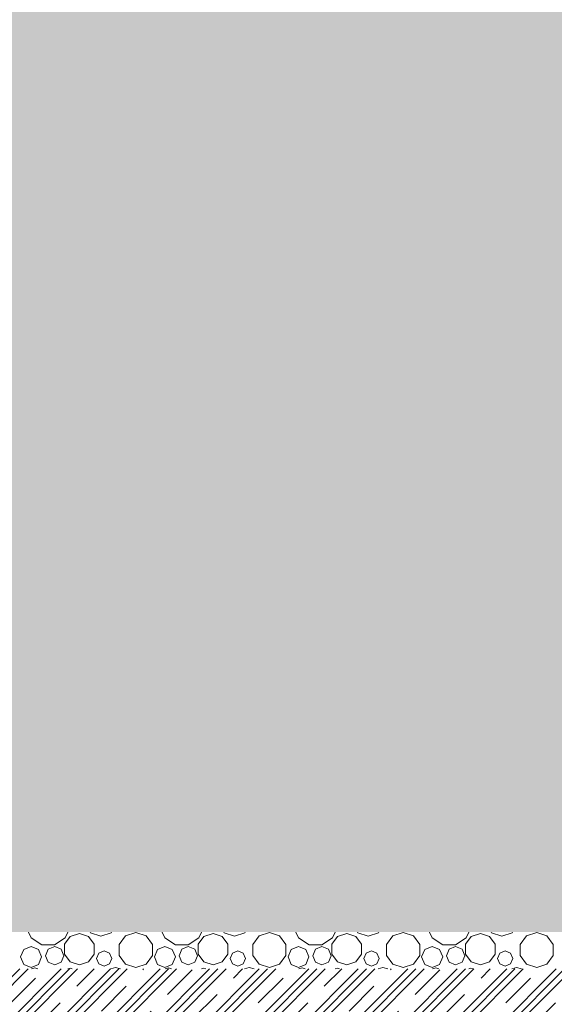
# Model space of a CAD drawing. Units: millimetres. Extents: x 3810838 to 3998203, y 13598633 to 13711337.
# Drawn here: x 3825541 to 3826269, y 13617371 to 13618710 of the extents above; entities that cross this region are included whole.
import ezdxf

# ---------------------------------------------------------------- set-up
doc = ezdxf.new("R2010")
doc.units = ezdxf.units.MM
doc.header["$MEASUREMENT"] = 0
doc.layers.add('3BM3-AB-CV1 Bacs vegetalises', color=7, linetype='Continuous')
doc.layers.add('3BM3-AB-CV1 Façades', color=7, linetype='Continuous')

# ---------------------------------------------------------------- blocks, each defined once
blk = doc.blocks.new('*X10', base_point=(3845869.4, 13589848.9))
at = {"layer": '3BM3-AB-CV1 Bacs vegetalises', "color": 252, "linetype": 'Continuous', "lineweight": 0}
for p, q in [((3825553.2, 13617469.5), (3825556.8, 13617461.7)), ((3825556.8, 13617461.7), (3825571.3, 13617452.4)), ((3825588.5, 13617452.4), (3825603, 13617461.7)), ((3825609.9, 13617463.5), (3825602.2, 13617452.9)), ((3825603, 13617461.7), (3825606.6, 13617469.5)), ((3825622.4, 13617467.6), (3825609.9, 13617463.5)), ((3825634.9, 13617463.5), (3825622.4, 13617467.6)), ((3825642.7, 13617452.9), (3825634.9, 13617463.5)), ((3825637.1, 13617469.5), (3825637.6, 13617468.7)), ((3825637.6, 13617468.7), (3825651.7, 13617464.1)), ((3825651.7, 13617464.1), (3825665.7, 13617468.7)), ((3825665.7, 13617468.7), (3825666.2, 13617469.5)), ((3825685.3, 13617464.3), (3825676.7, 13617452.5)), ((3825699.2, 13617468.9), (3825685.3, 13617464.3)), ((3825713.1, 13617464.3), (3825699.2, 13617468.9)), ((3825721.7, 13617452.5), (3825713.1, 13617464.3)), ((3825735.1, 13617469.5), (3825738.6, 13617461.7)), ((3825738.6, 13617461.7), (3825753.1, 13617452.4)), ((3825770.4, 13617452.4), (3825784.9, 13617461.7)), ((3825791.8, 13617463.5), (3825784.1, 13617452.9)), ((3825784.9, 13617461.7), (3825788.4, 13617469.5)), ((3825804.3, 13617467.6), (3825791.8, 13617463.5)), ((3825816.8, 13617463.5), (3825804.3, 13617467.6)), ((3825824.5, 13617452.9), (3825816.8, 13617463.5)), ((3825818.9, 13617469.5), (3825819.5, 13617468.7)), ((3825819.5, 13617468.7), (3825833.5, 13617464.1)), ((3825833.5, 13617464.1), (3825847.5, 13617468.7)), ((3825847.5, 13617468.7), (3825848.1, 13617469.5)), ((3825867.1, 13617464.3), (3825858.5, 13617452.5)), ((3825881, 13617468.9), (3825867.1, 13617464.3)), ((3825894.9, 13617464.3), (3825881, 13617468.9)), ((3825903.5, 13617452.5), (3825894.9, 13617464.3)), ((3825916.9, 13617469.5), (3825920.5, 13617461.7)), ((3825920.5, 13617461.7), (3825935, 13617452.4)), ((3825952.2, 13617452.4), (3825966.7, 13617461.7)), ((3825973.6, 13617463.5), (3825965.9, 13617452.9)), ((3825966.7, 13617461.7), (3825970.3, 13617469.5)), ((3825986.1, 13617467.6), (3825973.6, 13617463.5)), ((3825998.7, 13617463.5), (3825986.1, 13617467.6)), ((3826006.4, 13617452.9), (3825998.7, 13617463.5)), ((3826000.8, 13617469.5), (3826001.4, 13617468.7)), ((3826001.4, 13617468.7), (3826015.4, 13617464.1)), ((3826015.4, 13617464.1), (3826029.4, 13617468.7)), ((3826029.4, 13617468.7), (3826030, 13617469.5)), ((3826049, 13617464.3), (3826040.4, 13617452.5)), ((3826062.9, 13617468.9), (3826049, 13617464.3)), ((3826076.8, 13617464.3), (3826062.9, 13617468.9)), ((3826085.4, 13617452.5), (3826076.8, 13617464.3)), ((3826098.8, 13617469.5), (3826102.3, 13617461.7)), ((3826102.3, 13617461.7), (3826116.8, 13617452.4)), ((3826134.1, 13617452.4), (3826148.6, 13617461.7)), ((3826155.5, 13617463.5), (3826147.8, 13617452.9)), ((3826148.6, 13617461.7), (3826152.1, 13617469.5)), ((3826168, 13617467.6), (3826155.5, 13617463.5)), ((3826180.5, 13617463.5), (3826168, 13617467.6)), ((3826188.2, 13617452.9), (3826180.5, 13617463.5)), ((3826182.7, 13617469.5), (3826183.2, 13617468.7)), ((3826183.2, 13617468.7), (3826197.2, 13617464.1)), ((3826197.2, 13617464.1), (3826211.3, 13617468.7)), ((3826211.3, 13617468.7), (3826211.8, 13617469.5)), ((3826230.8, 13617464.3), (3826222.2, 13617452.5)), ((3826244.7, 13617468.9), (3826230.8, 13617464.3)), ((3826258.6, 13617464.3), (3826244.7, 13617468.9)), ((3826267.2, 13617452.5), (3826258.6, 13617464.3)), ((3825556.8, 13617450), (3825546.7, 13617445.8)), ((3825566.9, 13617445.8), (3825556.8, 13617450)), ((3825571.3, 13617452.4), (3825588.5, 13617452.4)), ((3825588.8, 13617450), (3825579.9, 13617446.3)), ((3825597.6, 13617446.3), (3825588.8, 13617450)), ((3825602.2, 13617452.9), (3825602.2, 13617439.7)), ((3825642.7, 13617439.7), (3825642.7, 13617452.9)), ((3825676.7, 13617452.5), (3825676.7, 13617437.9)), ((3825721.7, 13617437.9), (3825721.7, 13617452.5)), ((3825738.7, 13617450), (3825728.6, 13617445.8)), ((3825748.8, 13617445.8), (3825738.7, 13617450)), ((3825753.1, 13617452.4), (3825770.4, 13617452.4)), ((3825770.6, 13617450), (3825761.7, 13617446.3)), ((3825779.5, 13617446.3), (3825770.6, 13617450)), ((3825784.1, 13617452.9), (3825784.1, 13617439.7)), ((3825824.5, 13617439.7), (3825824.5, 13617452.9)), ((3825858.5, 13617452.5), (3825858.5, 13617437.9)), ((3825903.5, 13617437.9), (3825903.5, 13617452.5)), ((3825920.5, 13617450), (3825910.4, 13617445.8)), ((3825930.7, 13617445.8), (3825920.5, 13617450)), ((3825935, 13617452.4), (3825952.2, 13617452.4)), ((3825952.5, 13617450), (3825943.6, 13617446.3)), ((3825961.3, 13617446.3), (3825952.5, 13617450)), ((3825965.9, 13617452.9), (3825965.9, 13617439.7)), ((3826006.4, 13617439.7), (3826006.4, 13617452.9)), ((3826040.4, 13617452.5), (3826040.4, 13617437.9)), ((3826085.4, 13617437.9), (3826085.4, 13617452.5)), ((3826102.4, 13617450), (3826092.3, 13617445.8)), ((3826112.5, 13617445.8), (3826102.4, 13617450)), ((3826116.8, 13617452.4), (3826134.1, 13617452.4)), ((3826134.3, 13617450), (3826125.4, 13617446.3)), ((3826143.2, 13617446.3), (3826134.3, 13617450)), ((3826147.8, 13617452.9), (3826147.8, 13617439.7)), ((3826188.2, 13617439.7), (3826188.2, 13617452.9)), ((3826222.2, 13617452.5), (3826222.2, 13617437.9)), ((3826267.2, 13617437.9), (3826267.2, 13617452.5)), ((3825546.7, 13617445.8), (3825542.5, 13617435.7)), ((3825542.5, 13617435.7), (3825546.7, 13617425.6)), ((3825571.1, 13617435.7), (3825566.9, 13617445.8)), ((3825566.9, 13617425.6), (3825571.1, 13617435.7)), ((3825579.9, 13617446.3), (3825576.2, 13617437.4)), ((3825576.2, 13617437.4), (3825579.9, 13617428.6)), ((3825601.3, 13617437.4), (3825597.6, 13617446.3)), ((3825597.6, 13617428.6), (3825601.3, 13617437.4)), ((3825602.2, 13617439.7), (3825609.9, 13617429.1)), ((3825634.9, 13617429.1), (3825642.7, 13617439.7)), ((3825648.8, 13617440.9), (3825645.8, 13617433.6)), ((3825656.1, 13617443.9), (3825648.8, 13617440.9)), ((3825663.4, 13617440.9), (3825656.1, 13617443.9)), ((3825666.5, 13617433.6), (3825663.4, 13617440.9)), ((3825676.7, 13617437.9), (3825685.3, 13617426.1)), ((3825713.1, 13617426.1), (3825721.7, 13617437.9)), ((3825728.6, 13617445.8), (3825724.4, 13617435.7)), ((3825724.4, 13617435.7), (3825728.6, 13617425.6)), ((3825753, 13617435.7), (3825748.8, 13617445.8)), ((3825748.8, 13617425.6), (3825753, 13617435.7)), ((3825761.7, 13617446.3), (3825758.1, 13617437.4)), ((3825758.1, 13617437.4), (3825761.7, 13617428.6)), ((3825783.1, 13617437.4), (3825779.5, 13617446.3)), ((3825779.5, 13617428.6), (3825783.1, 13617437.4)), ((3825784.1, 13617439.7), (3825791.8, 13617429.1)), ((3825816.8, 13617429.1), (3825824.5, 13617439.7)), ((3825830.7, 13617440.9), (3825827.6, 13617433.6)), ((3825838, 13617443.9), (3825830.7, 13617440.9)), ((3825845.3, 13617440.9), (3825838, 13617443.9)), ((3825848.3, 13617433.6), (3825845.3, 13617440.9)), ((3825858.5, 13617437.9), (3825867.1, 13617426.1)), ((3825894.9, 13617426.1), (3825903.5, 13617437.9)), ((3825910.4, 13617445.8), (3825906.3, 13617435.7)), ((3825906.3, 13617435.7), (3825910.4, 13617425.6)), ((3825934.8, 13617435.7), (3825930.7, 13617445.8)), ((3825930.7, 13617425.6), (3825934.8, 13617435.7)), ((3825943.6, 13617446.3), (3825939.9, 13617437.4)), ((3825939.9, 13617437.4), (3825943.6, 13617428.6)), ((3825965, 13617437.4), (3825961.3, 13617446.3)), ((3825961.3, 13617428.6), (3825965, 13617437.4)), ((3825965.9, 13617439.7), (3825973.6, 13617429.1)), ((3825998.7, 13617429.1), (3826006.4, 13617439.7)), ((3826012.5, 13617440.9), (3826009.5, 13617433.6)), ((3826019.8, 13617443.9), (3826012.5, 13617440.9)), ((3826027.1, 13617440.9), (3826019.8, 13617443.9)), ((3826030.2, 13617433.6), (3826027.1, 13617440.9)), ((3826040.4, 13617437.9), (3826049, 13617426.1)), ((3826076.8, 13617426.1), (3826085.4, 13617437.9)), ((3826092.3, 13617445.8), (3826088.1, 13617435.7)), ((3826088.1, 13617435.7), (3826092.3, 13617425.6)), ((3826116.7, 13617435.7), (3826112.5, 13617445.8)), ((3826112.5, 13617425.6), (3826116.7, 13617435.7)), ((3826125.4, 13617446.3), (3826121.8, 13617437.4)), ((3826121.8, 13617437.4), (3826125.4, 13617428.6)), ((3826146.8, 13617437.4), (3826143.2, 13617446.3)), ((3826143.2, 13617428.6), (3826146.8, 13617437.4)), ((3826147.8, 13617439.7), (3826155.5, 13617429.1)), ((3826180.5, 13617429.1), (3826188.2, 13617439.7)), ((3826194.4, 13617440.9), (3826191.3, 13617433.6)), ((3826201.7, 13617443.9), (3826194.4, 13617440.9)), ((3826209, 13617440.9), (3826201.7, 13617443.9)), ((3826212, 13617433.6), (3826209, 13617440.9)), ((3826222.2, 13617437.9), (3826230.8, 13617426.1)), ((3826258.6, 13617426.1), (3826267.2, 13617437.9)), ((3825546.7, 13617425.6), (3825556.8, 13617421.4)), ((3825556.8, 13617421.4), (3825566.9, 13617425.6)), ((3825561.7, 13617420.8), (3825557.4, 13617419.5)), ((3825565.9, 13617419.5), (3825561.7, 13617420.8)), ((3825579.9, 13617428.6), (3825588.8, 13617424.9)), ((3825588.8, 13617424.9), (3825597.6, 13617428.6)), ((3825609.7, 13617420.6), (3825606.6, 13617419.5)), ((3825612.8, 13617419.5), (3825609.7, 13617420.6)), ((3825609.9, 13617429.1), (3825622.4, 13617425)), ((3825622.4, 13617425), (3825634.9, 13617429.1)), ((3825645.8, 13617433.6), (3825648.8, 13617426.3)), ((3825648.8, 13617426.3), (3825656.1, 13617423.2)), ((3825656.1, 13617423.2), (3825663.4, 13617426.3)), ((3825663.4, 13617426.3), (3825666.5, 13617433.6)), ((3825671.7, 13617421.4), (3825665.2, 13617419.5)), ((3825678.2, 13617419.5), (3825671.7, 13617421.4)), ((3825685.3, 13617426.1), (3825699.2, 13617421.6)), ((3825699.2, 13617421.6), (3825713.1, 13617426.1)), ((3825728.6, 13617425.6), (3825738.7, 13617421.4)), ((3825738.7, 13617421.4), (3825748.8, 13617425.6)), ((3825743.5, 13617420.8), (3825739.3, 13617419.5)), ((3825747.8, 13617419.5), (3825743.5, 13617420.8)), ((3825761.7, 13617428.6), (3825770.6, 13617424.9)), ((3825770.6, 13617424.9), (3825779.5, 13617428.6)), ((3825791.5, 13617420.6), (3825788.5, 13617419.5)), ((3825794.6, 13617419.5), (3825791.5, 13617420.6)), ((3825791.8, 13617429.1), (3825804.3, 13617425)), ((3825804.3, 13617425), (3825816.8, 13617429.1)), ((3825827.6, 13617433.6), (3825830.7, 13617426.3)), ((3825830.7, 13617426.3), (3825838, 13617423.2)), ((3825838, 13617423.2), (3825845.3, 13617426.3)), ((3825845.3, 13617426.3), (3825848.3, 13617433.6)), ((3825853.6, 13617421.4), (3825847.1, 13617419.5)), ((3825860.1, 13617419.5), (3825853.6, 13617421.4)), ((3825867.1, 13617426.1), (3825881, 13617421.6)), ((3825881, 13617421.6), (3825894.9, 13617426.1)), ((3825910.4, 13617425.6), (3825920.5, 13617421.4)), ((3825920.5, 13617421.4), (3825930.7, 13617425.6)), ((3825925.4, 13617420.8), (3825921.1, 13617419.5)), ((3825929.6, 13617419.5), (3825925.4, 13617420.8)), ((3825943.6, 13617428.6), (3825952.5, 13617424.9)), ((3825952.5, 13617424.9), (3825961.3, 13617428.6)), ((3825973.4, 13617420.6), (3825970.3, 13617419.5)), ((3825976.5, 13617419.5), (3825973.4, 13617420.6)), ((3825973.6, 13617429.1), (3825986.1, 13617425)), ((3825986.1, 13617425), (3825998.7, 13617429.1)), ((3826009.5, 13617433.6), (3826012.5, 13617426.3)), ((3826012.5, 13617426.3), (3826019.8, 13617423.2)), ((3826019.8, 13617423.2), (3826027.1, 13617426.3)), ((3826027.1, 13617426.3), (3826030.2, 13617433.6)), ((3826035.4, 13617421.4), (3826028.9, 13617419.5)), ((3826042, 13617419.5), (3826035.4, 13617421.4)), ((3826049, 13617426.1), (3826062.9, 13617421.6)), ((3826062.9, 13617421.6), (3826076.8, 13617426.1)), ((3826092.3, 13617425.6), (3826102.4, 13617421.4)), ((3826102.4, 13617421.4), (3826112.5, 13617425.6)), ((3826107.2, 13617420.8), (3826103, 13617419.5)), ((3826111.5, 13617419.5), (3826107.2, 13617420.8)), ((3826125.4, 13617428.6), (3826134.3, 13617424.9)), ((3826134.3, 13617424.9), (3826143.2, 13617428.6)), ((3826155.2, 13617420.6), (3826152.2, 13617419.5)), ((3826158.3, 13617419.5), (3826155.2, 13617420.6)), ((3826155.5, 13617429.1), (3826168, 13617425)), ((3826168, 13617425), (3826180.5, 13617429.1)), ((3826191.3, 13617433.6), (3826194.4, 13617426.3)), ((3826194.4, 13617426.3), (3826201.7, 13617423.2)), ((3826201.7, 13617423.2), (3826209, 13617426.3)), ((3826209, 13617426.3), (3826212, 13617433.6)), ((3826217.3, 13617421.4), (3826210.8, 13617419.5)), ((3826223.8, 13617419.5), (3826217.3, 13617421.4)), ((3826230.8, 13617426.1), (3826244.7, 13617421.6)), ((3826244.7, 13617421.6), (3826258.6, 13617426.1))]:
    blk.add_line(p, q, dxfattribs=at)
blk = doc.blocks.new('Hachure_3', base_point=(3845869.4, 13589848.9))
at = {"layer": '3BM3-AB-CV1 Bacs vegetalises', "color": 252, "linetype": 'Continuous', "lineweight": 0}
blk.add_blockref('*X10', (3845869.4, 13589848.9), dxfattribs=at)

msp = doc.modelspace()

# ---------------------------------------------------------------- hatches: boundary and pattern name
at = {"layer": '3BM3-AB-CV1 Bacs vegetalises', "linetype": 'Continuous', "lineweight": 0}
h = msp.add_hatch(color=8, dxfattribs=at)
h.paths.add_polyline_path([(3826047.8, 13617848.8, 0.190283), (3826038.5, 13617877.2, 0.187008), (3826019.2, 13617885.1), (3826017.4, 13617897.8), (3825999.2, 13617914), (3825996.2, 13617919.6), (3825970.3, 13617922.3, 0.165765), (3826004.6, 13617968, 0.182195), (3825948.4, 13617945.7, 0.305756), (3825918.7, 13617979, 0.249096), (3825903.8, 13617959.4), (3825890.8, 13617957.1), (3825880.9, 13617961.7), (3825896.6, 13617973.6, 0.211437), (3825870.2, 13617974.4), (3825893.9, 13618003.3, 0.191611), (3825834.7, 13617968.6), (3825826.6, 13617973.4, -0.284953), (3825815.8, 13617955.7, 0.329288), (3825773.6, 13617978.3), (3825791.2, 13617951.9, -0.474749), (3825774.7, 13617938.7, 0.298665), (3825714.7, 13617967.1, 0.134949), (3825735.1, 13617925.2, 0.236251), (3825712.7, 13617924.2, 0.305677), (3825707.4, 13617900.8, 0.291663), (3825653, 13617934.4, 0.075529), (3825707.4, 13617889.9, 0.456834), (3825701.8, 13617880.8), (3825722.7, 13617874.4, -0.192424), (3825738.4, 13617849.5), (3825730.4, 13617844.8, 0.249492), (3825658.4, 13617870.4), (3825670.1, 13617858.3, 0.382582), (3825654.4, 13617817.7), (3825641.9, 13617787.7), (3825637.5, 13617776.4), (3825625.1, 13617775.7, 0.445653), (3825616.3, 13617743.5), (3825652.9, 13617742.8), (3825668.2, 13617723.7), (3825670.1, 13617698.2, 0.606578), (3825664.6, 13617641.1, 0.255552), (3825709.9, 13617658.3, 0.403399), (3825706.6, 13617691.2, 0.394861), (3825730.8, 13617722.3), (3825753.4, 13617714.2), (3825761.1, 13617704.4), (3825743.6, 13617685, -0.189971), (3825720.5, 13617682.4, 0.214995), (3825726.4, 13617659.4), (3825721.4, 13617655.2), (3825726.9, 13617645), (3825734.2, 13617639.1), (3825764.6, 13617638.4, 0.439935), (3825781.4, 13617598, 0.291926), (3825822.3, 13617616.1), (3825836.6, 13617615.3), (3825840.2, 13617579.1), (3825846.8, 13617583.5), (3825853, 13617585.4), (3825857.4, 13617575.9), (3825859.3, 13617549.5), (3825862, 13617537.7), (3825864, 13617502.4), (3825862.2, 13617479.7), (3825861.1, 13617472), (3825857.4, 13617469.5), (3825885.8, 13617469.5), (3825879.9, 13617477.1), (3825878.7, 13617482.9, -0.042028), (3825877.3, 13617578.5), (3825886.8, 13617582.1, 0.222437), (3825915.2, 13617555.6), (3825926.6, 13617565.7), (3825937.3, 13617561.3), (3825937.3, 13617575.8), (3825943, 13617573.9), (3825946.8, 13617585.3), (3825931, 13617603, 0.220696), (3825987.2, 13617606.1, 0.21282), (3825935.4, 13617634.6, 0.284536), (3825945.5, 13617679.4), (3825969.6, 13617691.4, -0.292131), (3826009.4, 13617663), (3826014.6, 13617662.3), (3825994.8, 13617693.3), (3826012.5, 13617695.2, 0.25336), (3825979.7, 13617722.4, -0.291112), (3826006.8, 13617721.1), (3826013.8, 13617727.4), (3826042.2, 13617723.7), (3826044.1, 13617733.1), (3826028.3, 13617748.9), (3826050.4, 13617748.3, 0.375852), (3826095.9, 13617767.2, 0.561392), (3826061.2, 13617804.5, 0.154906), (3826138.9, 13617854.4), (3826119.3, 13617853.8, 0.186009), (3826078.3, 13617835.1), (3826080.4, 13617848.2)])
h.paths.add_polyline_path([(3825686.7, 13617771.1, -0.313341), (3825730.7, 13617805.2, 0.492343), (3825744.9, 13617825.3), (3825718.9, 13617826.1, -0.292748), (3825693.1, 13617801.8), (3825675.1, 13617787.6, 0.240158)], flags=0)
h.paths.add_polyline_path([(3825738.3, 13617863.1), (3825743.3, 13617849, 0.362932), (3825754.1, 13617856.6, -0.163452)], flags=0)
h.paths.add_polyline_path([(3825791.8, 13617858.3, -0.093829), (3825759.6, 13617857.9), (3825761.3, 13617855.3), (3825791.2, 13617851.5), (3825792.4, 13617853.2)], flags=0)
h.paths.add_polyline_path([(3825832.4, 13617873, 0.241427), (3825822.4, 13617879.3, 0.551774), (3825818.2, 13617872.5, 0.290434)], flags=0)
h.paths.add_polyline_path([(3825847, 13617843.3), (3825852.8, 13617857.3), (3825841.4, 13617848.9), (3825845.2, 13617845.1)], flags=0)
h.paths.add_polyline_path([(3825846.6, 13617815.4), (3825846.6, 13617812.6), (3825857.3, 13617805.5), (3825861.1, 13617806.8), (3825860.6, 13617810.6)], flags=0)
h.paths.add_polyline_path([(3825820.8, 13617770.3), (3825819.3, 13617770.3), (3825815.9, 13617755.5), (3825821.7, 13617756.6)], flags=0)
h.paths.add_polyline_path([(3825755, 13617752.8), (3825738.9, 13617770.3), (3825733.8, 13617766.3, 0.273447), (3825740.4, 13617750.6)], flags=0)
h.paths.add_polyline_path([(3825825.8, 13617642.3), (3825836.4, 13617651.4, -0.209038), (3825829.1, 13617663.1), (3825807.8, 13617661.3, -0.190756)], flags=0)
h.paths.add_polyline_path([(3825891.3, 13617688.8, 0.681258), (3825887.5, 13617687.3, -0.085767), (3825890.9, 13617647.6, 0.227543), (3825895.1, 13617664.1, -0.234357), (3825899, 13617659.8)], flags=0)
h.paths.add_polyline_path([(3825901.6, 13617683.5, 0.480625), (3825895, 13617685), (3825901.3, 13617668.4), (3825907.8, 13617671.9)], flags=0)
h.paths.add_polyline_path([(3825907.6, 13617686.7), (3825912.5, 13617684.1), (3825919.4, 13617690), (3825911, 13617692.5, 0.333728), (3825906.7, 13617686.9)], flags=0)
h.paths.add_polyline_path([(3825933.3, 13617681, -0.222916), (3825924.7, 13617687.3), (3825917.3, 13617677.6), (3825918.6, 13617677.3), (3825921.9, 13617678.6)], flags=0)
h.paths.add_polyline_path([(3825880.1, 13617682.6, 0.643814), (3825879.7, 13617690.1), (3825875.3, 13617690.4, 0.346434), (3825874.7, 13617682.9)], flags=0)
h.paths.add_polyline_path([(3825879.7, 13617702.6), (3825871.2, 13617698.5, 0.472967), (3825878.1, 13617695.8, 0.402341)], flags=0)
h.paths.add_polyline_path([(3825873.2, 13617708), (3825871.9, 13617704.4), (3825876, 13617704.2), (3825878.5, 13617707.7)], flags=0)
h.paths.add_polyline_path([(3825860.9, 13617723.6, -0.26889), (3825863.7, 13617713.2, 0.426731), (3825868.3, 13617718.8, 0.449516)], flags=0)
h.paths.add_polyline_path([(3825883.8, 13617736.3), (3825884.1, 13617731, -0.139445), (3825900, 13617736.8, 0.215612)], flags=0)
h.paths.add_polyline_path([(3825877.8, 13617788.7, 0.168659), (3825867.2, 13617776.2), (3825879.6, 13617776.2)], flags=0)
h.paths.add_polyline_path([(3825943.9, 13617761.7), (3825935.1, 13617767), (3825929.8, 13617765.6), (3825928.2, 13617763.5), (3825939, 13617739, -0.269386), (3825949, 13617736.5)], flags=0)
h.paths.add_polyline_path([(3825950.8, 13617744.8), (3825957.9, 13617750.8), (3825957.9, 13617759.1), (3825952.8, 13617763.8), (3825947.5, 13617763.3)], flags=0)
h.paths.add_polyline_path([(3825958.9, 13617731.6, -0.056332), (3825967.6, 13617719.4), (3825972.7, 13617724.9), (3825962.1, 13617736.7), (3825959.1, 13617736.2)], flags=0)
h.paths.add_polyline_path([(3825963.9, 13617757.3, 0.416322), (3825970.2, 13617764.2), (3825963.7, 13617764.2)], flags=0)
h.paths.add_polyline_path([(3825997.6, 13617762), (3826008.9, 13617750.6), (3826018.4, 13617750.6), (3826000.6, 13617762.9)], flags=0)
h.paths.add_polyline_path([(3826036.5, 13617777.8), (3826004.8, 13617778.5), (3826002, 13617771.5), (3826043.4, 13617754.7, -0.151108)], flags=0)
h.paths.add_polyline_path([(3826040.8, 13617792), (3826033.8, 13617793.5), (3826029.4, 13617791.6), (3826038.1, 13617785.9, -0.436698)], flags=0)
h.paths.add_polyline_path([(3826058.2, 13617803.4, 0.479251), (3826043.1, 13617802.6, 0.529054), (3826044, 13617797.7, -0.197018)], flags=0)
h.paths.add_polyline_path([(3826040.2, 13617808.5, 0.373437), (3826051.4, 13617820.6, 0.565934), (3826038.3, 13617811, 0.209969), (3826033.8, 13617800.5, 0.375493)], flags=0)
h.paths.add_polyline_path([(3826011.8, 13617798.6), (3826011, 13617805.5), (3826006.1, 13617807.7), (3825997.4, 13617801.1), (3825997.2, 13617797.5)], flags=0)
h.paths.add_polyline_path([(3826000.2, 13617805.3), (3826001.7, 13617808.3), (3826002.3, 13617810.8), (3825998.7, 13617812.3), (3825994, 13617810.6), (3825994.7, 13617805.3)], flags=0)
h.paths.add_polyline_path([(3825959.4, 13617838), (3825970.5, 13617838.3, -0.35403), (3825969.1, 13617854.8, -0.198264), (3825987.7, 13617853.3), (3825976.5, 13617863.9, -0.15536), (3825947.8, 13617849.9), (3825935, 13617830.4), (3825947.8, 13617824, -0.167879)], flags=0)
h.paths.add_polyline_path([(3825914.6, 13617920.3), (3825914.9, 13617923), (3825904.9, 13617926.4), (3825903.7, 13617922.7), (3825908.2, 13617919.7)], flags=0)
h.paths.add_polyline_path([(3825899, 13617947.8, -0.241792), (3825903.7, 13617938.3, -0.247243), (3825913, 13617937.6, 0.368923)], flags=0)
h = msp.add_hatch(color=8, dxfattribs=at)
h.paths.add_polyline_path([(3826288.6, 13617848.8), (3826256, 13617848.2), (3826258.1, 13617835.1, 0.186009), (3826217.1, 13617853.8), (3826197.5, 13617854.4, 0.154906), (3826275.2, 13617804.5, 0.561392), (3826240.5, 13617767.2, 0.375852), (3826286, 13617748.3), (3826308.1, 13617748.9), (3826292.3, 13617733.1), (3826294.2, 13617723.7), (3826322.6, 13617727.4), (3826329.6, 13617721.1, -0.291112), (3826356.7, 13617722.4, 0.25336), (3826323.9, 13617695.2), (3826341.6, 13617693.3), (3826321.8, 13617662.3), (3826327, 13617663, -0.292131), (3826366.8, 13617691.4), (3826390.9, 13617679.4, 0.284536), (3826401, 13617634.6, 0.21282), (3826349.2, 13617606.1, 0.220696), (3826405.4, 13617603), (3826389.6, 13617585.3), (3826393.4, 13617573.9), (3826399.1, 13617575.8), (3826399.1, 13617561.3), (3826409.8, 13617565.7), (3826421.2, 13617555.6, 0.222437), (3826449.6, 13617582.1), (3826459.1, 13617578.5, -0.042028), (3826457.7, 13617482.9), (3826456.5, 13617477.1), (3826450.6, 13617469.5), (3826479, 13617469.5), (3826475.3, 13617472), (3826474.2, 13617479.7), (3826472.4, 13617502.4), (3826474.4, 13617537.7), (3826477.1, 13617549.5), (3826479, 13617575.9), (3826483.4, 13617585.4), (3826489.6, 13617583.5), (3826496.2, 13617579.1), (3826499.8, 13617615.3), (3826514.1, 13617616.1, 0.291926), (3826554.9, 13617598, 0.439935), (3826571.8, 13617638.4), (3826602.2, 13617639.1), (3826609.5, 13617645), (3826615, 13617655.2), (3826610, 13617659.4, 0.214995), (3826615.9, 13617682.4, -0.189971), (3826592.8, 13617685), (3826575.3, 13617704.4), (3826583, 13617714.2), (3826605.6, 13617722.3, 0.394861), (3826629.8, 13617691.2, 0.403399), (3826626.5, 13617658.3, 0.255552), (3826671.8, 13617641.1, 0.606578), (3826666.3, 13617698.2), (3826668.2, 13617723.7), (3826683.5, 13617742.8), (3826720.1, 13617743.5, 0.445653), (3826711.3, 13617775.7), (3826698.9, 13617776.4), (3826694.5, 13617787.7), (3826682, 13617817.7, 0.382582), (3826666.3, 13617858.3), (3826678, 13617870.4, 0.249492), (3826606, 13617844.8), (3826597.9, 13617849.5, -0.192424), (3826613.7, 13617874.4), (3826634.6, 13617880.8, 0.456834), (3826629, 13617889.9, 0.075529), (3826683.4, 13617934.4, 0.291663), (3826629, 13617900.8, 0.305677), (3826623.7, 13617924.2, 0.236251), (3826601.3, 13617925.2, 0.134949), (3826621.7, 13617967.1, 0.298665), (3826561.7, 13617938.7, -0.474749), (3826545.2, 13617951.9), (3826562.8, 13617978.3, 0.329288), (3826520.6, 13617955.7, -0.284953), (3826509.8, 13617973.4), (3826501.7, 13617968.6, 0.191611), (3826442.5, 13618003.3), (3826466.2, 13617974.4, 0.211437), (3826439.7, 13617973.6), (3826455.5, 13617961.7), (3826445.6, 13617957.1), (3826432.6, 13617959.4, 0.249096), (3826417.7, 13617979, 0.305756), (3826387.9, 13617945.7, 0.182195), (3826331.8, 13617968, 0.165765), (3826366.1, 13617922.3), (3826340.2, 13617919.6), (3826337.2, 13617914), (3826319, 13617897.8), (3826317.2, 13617885.1, 0.187008), (3826297.9, 13617877.2, 0.190283)])
h.paths.add_polyline_path([(3826649.7, 13617771.1, 0.240158), (3826661.3, 13617787.6), (3826643.3, 13617801.8, -0.292748), (3826617.5, 13617826.1), (3826591.5, 13617825.3, 0.492343), (3826605.7, 13617805.2, -0.313341)], flags=0)
h.paths.add_polyline_path([(3826598.1, 13617863.1, -0.163452), (3826582.3, 13617856.6, 0.362932), (3826593.1, 13617849)], flags=0)
h.paths.add_polyline_path([(3826544.6, 13617858.3), (3826544, 13617853.2), (3826545.2, 13617851.5), (3826575.1, 13617855.3), (3826576.7, 13617857.9, -0.093829)], flags=0)
h.paths.add_polyline_path([(3826504, 13617873, 0.290434), (3826518.2, 13617872.5, 0.551774), (3826514, 13617879.3, 0.241427)], flags=0)
h.paths.add_polyline_path([(3826489.4, 13617843.3), (3826491.2, 13617845.1), (3826495, 13617848.9), (3826483.6, 13617857.3)], flags=0)
h.paths.add_polyline_path([(3826489.8, 13617815.4), (3826475.8, 13617810.6), (3826475.3, 13617806.8), (3826479.1, 13617805.5), (3826489.8, 13617812.6)], flags=0)
h.paths.add_polyline_path([(3826515.6, 13617770.3), (3826514.7, 13617756.6), (3826520.5, 13617755.5), (3826517.1, 13617770.3)], flags=0)
h.paths.add_polyline_path([(3826581.4, 13617752.8), (3826596, 13617750.6, 0.273447), (3826602.6, 13617766.3), (3826597.5, 13617770.3)], flags=0)
h.paths.add_polyline_path([(3826510.6, 13617642.3, -0.190756), (3826528.6, 13617661.3), (3826507.3, 13617663.1, -0.209038), (3826500, 13617651.4)], flags=0)
h.paths.add_polyline_path([(3826445.1, 13617688.8), (3826437.4, 13617659.8, -0.234357), (3826441.3, 13617664.1, 0.227543), (3826445.5, 13617647.6, -0.085767), (3826448.9, 13617687.3, 0.681258)], flags=0)
h.paths.add_polyline_path([(3826434.8, 13617683.5), (3826428.6, 13617671.9), (3826435.1, 13617668.4), (3826441.4, 13617685, 0.480625)], flags=0)
h.paths.add_polyline_path([(3826428.8, 13617686.7), (3826429.7, 13617686.9, 0.333728), (3826425.4, 13617692.5), (3826417, 13617690), (3826423.9, 13617684.1)], flags=0)
h.paths.add_polyline_path([(3826403.1, 13617681), (3826414.5, 13617678.6), (3826417.8, 13617677.3), (3826419.1, 13617677.6), (3826411.7, 13617687.3, -0.222916)], flags=0)
h.paths.add_polyline_path([(3826456.3, 13617682.6), (3826461.7, 13617682.9, 0.346434), (3826461.1, 13617690.4), (3826456.7, 13617690.1, 0.643814)], flags=0)
h.paths.add_polyline_path([(3826456.7, 13617702.6, 0.402341), (3826458.3, 13617695.8, 0.472967), (3826465.2, 13617698.5)], flags=0)
h.paths.add_polyline_path([(3826463.2, 13617708), (3826457.9, 13617707.7), (3826460.4, 13617704.2), (3826464.5, 13617704.4)], flags=0)
h.paths.add_polyline_path([(3826475.5, 13617723.6, 0.449516), (3826468.1, 13617718.8, 0.426731), (3826472.7, 13617713.2, -0.26889)], flags=0)
h.paths.add_polyline_path([(3826452.6, 13617736.3, 0.215612), (3826436.4, 13617736.8, -0.139445), (3826452.3, 13617731)], flags=0)
h.paths.add_polyline_path([(3826458.6, 13617788.7), (3826456.8, 13617776.2), (3826469.2, 13617776.2, 0.168659)], flags=0)
h.paths.add_polyline_path([(3826392.5, 13617761.7), (3826387.3, 13617736.5, -0.269386), (3826397.4, 13617739), (3826408.2, 13617763.5), (3826406.6, 13617765.6), (3826401.3, 13617767)], flags=0)
h.paths.add_polyline_path([(3826385.6, 13617744.8), (3826388.9, 13617763.3), (3826383.6, 13617763.8), (3826378.5, 13617759.1), (3826378.5, 13617750.8)], flags=0)
h.paths.add_polyline_path([(3826377.5, 13617731.6), (3826377.3, 13617736.2), (3826374.3, 13617736.7), (3826363.7, 13617724.9), (3826368.8, 13617719.4, -0.056332)], flags=0)
h.paths.add_polyline_path([(3826372.5, 13617757.3), (3826372.7, 13617764.2), (3826366.2, 13617764.2, 0.416322)], flags=0)
h.paths.add_polyline_path([(3826338.8, 13617762), (3826335.8, 13617762.9), (3826318, 13617750.6), (3826327.5, 13617750.6)], flags=0)
h.paths.add_polyline_path([(3826299.9, 13617777.8, -0.151108), (3826293, 13617754.7), (3826334.4, 13617771.5), (3826331.6, 13617778.5)], flags=0)
h.paths.add_polyline_path([(3826295.6, 13617792, -0.436698), (3826298.3, 13617785.9), (3826307, 13617791.6), (3826302.6, 13617793.5)], flags=0)
h.paths.add_polyline_path([(3826278.2, 13617803.4, -0.197018), (3826292.4, 13617797.7, 0.529054), (3826293.3, 13617802.6, 0.479251)], flags=0)
h.paths.add_polyline_path([(3826296.2, 13617808.5, 0.375493), (3826302.6, 13617800.5, 0.209969), (3826298.1, 13617811, 0.565934), (3826285, 13617820.6, 0.373437)], flags=0)
h.paths.add_polyline_path([(3826324.6, 13617798.6), (3826339.2, 13617797.5), (3826339, 13617801.1), (3826330.3, 13617807.7), (3826325.4, 13617805.5)], flags=0)
h.paths.add_polyline_path([(3826336.2, 13617805.3), (3826341.7, 13617805.3), (3826342.4, 13617810.6), (3826337.7, 13617812.3), (3826334.1, 13617810.8), (3826334.7, 13617808.3)], flags=0)
h.paths.add_polyline_path([(3826377, 13617838, -0.167879), (3826388.6, 13617824), (3826401.4, 13617830.4), (3826388.6, 13617849.9, -0.15536), (3826359.9, 13617863.9), (3826348.7, 13617853.3, -0.198264), (3826367.3, 13617854.8, -0.35403), (3826365.9, 13617838.3)], flags=0)
h.paths.add_polyline_path([(3826421.8, 13617920.3), (3826428.2, 13617919.7), (3826432.7, 13617922.7), (3826431.5, 13617926.4), (3826421.5, 13617923)], flags=0)
h.paths.add_polyline_path([(3826437.4, 13617947.8, 0.368923), (3826423.4, 13617937.6, -0.247243), (3826432.7, 13617938.3, -0.241792)], flags=0)
at = {"layer": '3BM3-AB-CV1 Bacs vegetalises', "linetype": 'Continuous', "lineweight": 0, "true_color": 0xb2b2b2}
h = msp.add_hatch(dxfattribs=at)
h.set_pattern_fill('cvu_substrats', color=253, style=0, pattern_type=2)
h.set_pattern_definition([(45, (3845869.366, 13589848.94), (-33.67596, 33.67596), []), (45, (3845863.753, 13589854.55), (-33.67596, 33.67596), []), (45, (3845858.14, 13589860.164), (-33.67596, 33.67596), []), (45, (3845846.915, 13589871.39), (-33.67596, 33.67596), [47.625, -31.75])])
h.paths.add_polyline_path([(3822857.3, 13617419.5), (3822857.3, 13617389.5), (3822832.3, 13617389.5), (3822832.3, 13617124.4), (3828156.3, 13617124.4), (3828156.3, 13617389.5), (3828131.3, 13617389.5), (3828131.3, 13617419.5)])
at = {"layer": '3BM3-AB-CV1 Façades', "linetype": 'Continuous', "lineweight": 0, "true_color": 0x393939}
msp.add_hatch(color=250, dxfattribs=at).paths.add_polyline_path([(3827121.8, 13619864.5), (3825337.3, 13619864.5), (3825337.3, 13617469.5), (3827121.8, 13617469.5)])

# ---------------------------------------------------------------- block references
at = {"layer": '3BM3-AB-CV1 Bacs vegetalises', "color": 252, "linetype": 'Continuous', "lineweight": 0}
msp.add_blockref('Hachure_3', (3845869.4, 13589848.9), dxfattribs=at)

doc.saveas('drawing.dxf')
